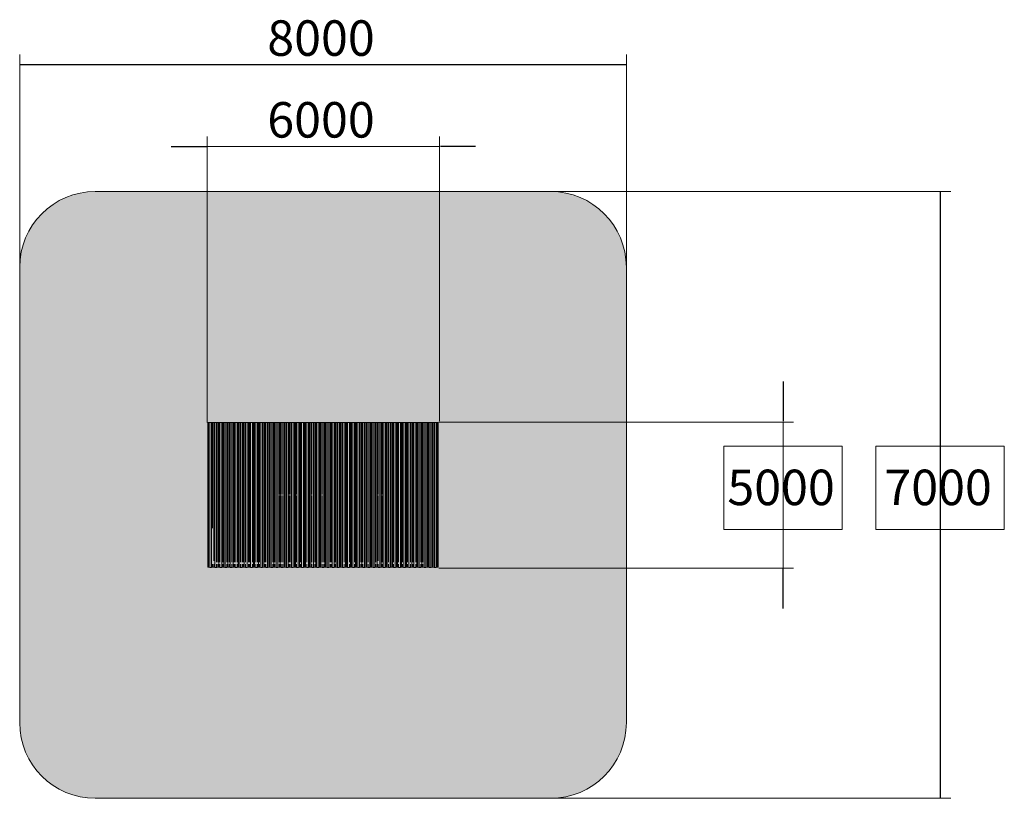
# Model space of a CAD drawing. Units: inches. Extents: x -58 to 353, y -3801 to -3330.
# Drawn here: x -40 to 353, y -3641 to -3330 of the extents above; entities that cross this region are included whole.
import ezdxf

# ---------------------------------------------------------------- set-up
doc = ezdxf.new("R2010")
doc.units = ezdxf.units.IN
doc.header["$MEASUREMENT"] = 0
doc.layers.add('_U+0421_U+043B_U+043E_U+0439 1', color=7, linetype='Continuous')

# ---------------------------------------------------------------- blocks, each defined once
blk = doc.blocks.new('block 2')
at = {"layer": '_U+0421_U+043B_U+043E_U+0439 1', "color": 250, "lineweight": 9, "true_color": 0x1c1c1b}
for points in [[(34.83, -3548.76), (34.83, -3491)], [(35.17, -3491), (34.83, -3491)], [(35.17, -3548.76), (35.17, -3491)], [(35.64, -3491.06), (35.17, -3491)], [(35.64, -3548.82), (35.64, -3491.06)], [(36.33, -3491.06), (35.64, -3491.06)], [(36.79, -3491), (36.33, -3491.06)], [(36.33, -3548.82), (36.33, -3491.06)], [(36.79, -3492.55), (36.79, -3491)], [(37.2, -3491), (36.79, -3491)], [(36.79, -3509.05), (36.79, -3492.61)], [(37.2, -3546.28), (37.2, -3491)], [(37.67, -3491.06), (37.2, -3491)], [(37.67, -3548.82), (37.67, -3491.06)], [(38.37, -3491.06), (37.67, -3491.06)], [(38.83, -3491), (38.37, -3491.06)], [(38.37, -3546.79), (38.37, -3491.06)], [(38.83, -3546.79), (38.83, -3491)], [(39.24, -3491), (38.83, -3491)], [(39.24, -3548.76), (39.24, -3491)], [(39.71, -3491.06), (39.24, -3491)], [(39.71, -3546.79), (39.71, -3491.06)], [(40.4, -3491.06), (39.71, -3491.06)], [(40.86, -3491), (40.4, -3491.06)], [(40.4, -3548.82), (40.4, -3491.06)], [(40.86, -3519.72), (40.86, -3491)], [(41.27, -3491), (40.86, -3491)], [(41.27, -3548.76), (41.27, -3491)], [(41.74, -3491.06), (41.27, -3491)], [(41.74, -3548.82), (41.74, -3491.06)], [(42.44, -3491.06), (41.74, -3491.06)], [(42.9, -3491), (42.44, -3491.06)], [(42.44, -3546.79), (42.44, -3491.06)], [(42.9, -3548.76), (42.9, -3491)], [(43.32, -3491), (42.9, -3491)], [(43.32, -3546.79), (43.32, -3491)], [(43.79, -3491.06), (43.32, -3491)], [(43.79, -3548.82), (43.79, -3491.06)], [(44.48, -3491.06), (43.79, -3491.06)], [(44.94, -3491), (44.48, -3491.06)], [(44.48, -3546.79), (44.48, -3491.06)], [(44.94, -3548.76), (44.94, -3491)], [(45.35, -3491), (44.94, -3491)], [(45.35, -3546.79), (45.35, -3491)], [(45.83, -3491.06), (45.35, -3491)], [(45.83, -3519.66), (45.83, -3491.06)], [(46.52, -3491.06), (45.83, -3491.06)], [(46.98, -3491), (46.52, -3491.06)], [(46.52, -3546.79), (46.52, -3491.06)], [(46.98, -3548.76), (46.98, -3491)], [(47.39, -3491), (46.98, -3491)], [(47.39, -3548.76), (47.39, -3491)], [(47.86, -3491.06), (47.39, -3491)], [(47.86, -3546.79), (47.86, -3491.06)], [(48.55, -3491.06), (47.86, -3491.06)], [(49.01, -3491), (48.55, -3491.06)], [(48.55, -3546.79), (48.55, -3491.06)], [(49.01, -3546.79), (49.01, -3491)], [(49.43, -3491), (49.01, -3491)], [(49.43, -3548.76), (49.43, -3491)], [(49.9, -3491.06), (49.43, -3491)], [(49.9, -3546.79), (49.9, -3491.06)], [(50.59, -3491.06), (49.9, -3491.06)], [(51.05, -3491), (50.59, -3491.06)], [(50.59, -3548.82), (50.59, -3491.06)], [(51.05, -3519.72), (51.05, -3491)], [(51.47, -3491), (51.05, -3491)], [(51.47, -3546.79), (51.47, -3491)], [(51.94, -3491.06), (51.47, -3491)], [(51.94, -3548.82), (51.94, -3491.06)], [(52.64, -3491.06), (51.94, -3491.06)], [(53.09, -3491), (52.64, -3491.06)], [(52.64, -3519.66), (52.64, -3491.06)], [(53.09, -3548.76), (53.09, -3491)], [(53.51, -3491), (53.09, -3491)], [(53.51, -3548.76), (53.51, -3491)], [(53.98, -3491.06), (53.51, -3491)], [(53.98, -3546.79), (53.98, -3491.06)], [(54.67, -3491.06), (53.98, -3491.06)], [(55.13, -3491), (54.67, -3491.06)], [(54.67, -3519.72), (54.67, -3491.06)], [(55.13, -3548.76), (55.13, -3491)], [(55.54, -3491), (55.13, -3491)], [(55.54, -3546.79), (55.54, -3491)], [(56.01, -3491.06), (55.54, -3491)], [(56.01, -3548.82), (56.01, -3491.06)], [(56.71, -3491.06), (56.01, -3491.06)], [(57.16, -3491), (56.71, -3491.06)], [(56.71, -3548.82), (56.71, -3491.06)], [(57.16, -3548.76), (57.16, -3491)], [(57.58, -3491), (57.16, -3491)], [(57.58, -3546.79), (57.58, -3491)], [(58.05, -3491.06), (57.58, -3491)], [(58.05, -3519.66), (58.05, -3491.06)], [(58.74, -3491.06), (58.05, -3491.06)], [(59.2, -3491), (58.74, -3491.06)], [(58.74, -3548.82), (58.74, -3491.06)], [(59.2, -3548.76), (59.2, -3491)], [(59.62, -3491), (59.2, -3491)], [(59.62, -3548.76), (59.62, -3491)], [(60.09, -3491.06), (59.62, -3491)], [(60.09, -3548.82), (60.09, -3491.06)], [(60.79, -3491.06), (60.09, -3491.06)], [(61.25, -3491), (60.79, -3491.06)], [(60.79, -3546.79), (60.79, -3491.06)], [(61.25, -3519.66), (61.25, -3491)], [(61.66, -3491), (61.25, -3491)], [(61.66, -3519.66), (61.66, -3491)], [(62.13, -3491.06), (61.66, -3491)], [(62.13, -3548.82), (62.13, -3491.06)], [(62.82, -3491.06), (62.13, -3491.06)], [(63.28, -3491), (62.82, -3491.06)], [(62.82, -3548.82), (62.82, -3491.06)], [(63.28, -3519.72), (63.28, -3491)], [(63.69, -3491), (63.28, -3491)], [(63.69, -3548.76), (63.69, -3491)], [(64.16, -3491.06), (63.69, -3491)], [(64.16, -3519.72), (64.16, -3491.06)], [(64.86, -3491.06), (64.16, -3491.06)], [(65.32, -3491), (64.86, -3491.06)], [(64.86, -3519.72), (64.86, -3491.06)], [(65.32, -3519.66), (65.32, -3491)], [(65.73, -3491), (65.32, -3491)], [(65.73, -3548.76), (65.73, -3491)], [(66.2, -3491.06), (65.73, -3491)], [(66.2, -3548.82), (66.2, -3491.06)], [(66.89, -3491.06), (66.2, -3491.06)], [(67.35, -3491), (66.89, -3491.06)], [(66.89, -3548.82), (66.89, -3491.06)], [(67.35, -3519.72), (67.35, -3491)], [(67.76, -3491), (67.35, -3491)], [(67.76, -3519.72), (67.76, -3491)], [(68.24, -3491.06), (67.76, -3491)], [(68.24, -3519.66), (68.24, -3491.06)], [(68.93, -3491.06), (68.24, -3491.06)], [(69.39, -3491), (68.93, -3491.06)], [(68.93, -3548.82), (68.93, -3491.06)], [(69.39, -3548.76), (69.39, -3491)], [(69.8, -3491), (69.39, -3491)], [(69.8, -3548.76), (69.8, -3491)], [(70.27, -3491.06), (69.8, -3491)], [(70.27, -3519.72), (70.27, -3491.06)], [(70.96, -3491.06), (70.27, -3491.06)], [(71.42, -3491), (70.96, -3491.06)], [(70.96, -3519.66), (70.96, -3491.06)], [(71.42, -3548.76), (71.42, -3491)], [(71.83, -3491), (71.42, -3491)], [(71.83, -3520.1), (71.83, -3491)], [(72.31, -3491.06), (71.83, -3491)], [(72.31, -3548.82), (72.31, -3491.06)], [(73, -3491.06), (72.31, -3491.06)], [(73.46, -3491), (73, -3491.06)], [(73, -3548.82), (73, -3491.06)], [(73.46, -3548.76), (73.46, -3491)], [(73.87, -3491), (73.46, -3491)], [(73.87, -3548.76), (73.87, -3491)], [(74.34, -3491.06), (73.87, -3491)], [(74.34, -3519.66), (74.34, -3491.06)], [(75.03, -3491.06), (74.34, -3491.06)], [(75.49, -3491), (75.03, -3491.06)], [(75.03, -3548.82), (75.03, -3491.06)], [(75.49, -3548.76), (75.49, -3491)], [(75.92, -3491), (75.49, -3491)], [(75.92, -3548.76), (75.92, -3491)], [(76.39, -3491.06), (75.92, -3491)], [(76.39, -3519.72), (76.39, -3491.06)], [(77.08, -3491.06), (76.39, -3491.06)], [(77.54, -3491), (77.08, -3491.06)], [(77.08, -3548.82), (77.08, -3491.06)], [(77.54, -3520.1), (77.54, -3491)], [(77.95, -3491), (77.54, -3491)], [(77.95, -3548.76), (77.95, -3491)], [(78.42, -3491.06), (77.95, -3491)], [(78.42, -3548.82), (78.42, -3491.06)], [(79.12, -3491.06), (78.42, -3491.06)], [(79.57, -3491), (79.12, -3491.06)], [(79.12, -3548.82), (79.12, -3491.06)], [(79.57, -3548.76), (79.57, -3491)], [(79.99, -3491), (79.57, -3491)], [(79.99, -3548.76), (79.99, -3491)], [(80.46, -3491.06), (79.99, -3491)], [(80.46, -3519.72), (80.46, -3491.06)], [(81.15, -3491.06), (80.46, -3491.06)], [(81.61, -3491), (81.15, -3491.06)], [(81.15, -3519.66), (81.15, -3491.06)], [(81.61, -3548.76), (81.61, -3491)], [(82.02, -3491), (81.61, -3491)], [(82.02, -3548.76), (82.02, -3491)], [(82.49, -3491.06), (82.02, -3491)], [(82.49, -3548.82), (82.49, -3491.06)], [(83.19, -3491.06), (82.49, -3491.06)], [(83.64, -3491), (83.19, -3491.06)], [(83.19, -3548.82), (83.19, -3491.06)], [(83.64, -3519.66), (83.64, -3491)], [(84.07, -3491), (83.64, -3491)], [(84.07, -3519.66), (84.07, -3491)], [(84.54, -3491.06), (84.07, -3491)], [(84.54, -3548.82), (84.54, -3491.06)], [(85.23, -3491.06), (84.54, -3491.06)], [(85.69, -3491), (85.23, -3491.06)], [(85.23, -3548.82), (85.23, -3491.06)], [(85.69, -3520.1), (85.69, -3491)], [(86.1, -3491), (85.69, -3491)], [(86.1, -3548.76), (86.1, -3491)], [(86.57, -3491.06), (86.1, -3491)], [(86.57, -3548.82), (86.57, -3491.06)], [(87.27, -3491.06), (86.57, -3491.06)], [(87.73, -3491), (87.27, -3491.06)], [(87.27, -3548.82), (87.27, -3491.06)], [(87.73, -3548.76), (87.73, -3491)], [(88.14, -3491), (87.73, -3491)], [(88.14, -3548.76), (88.14, -3491)], [(88.61, -3491.06), (88.14, -3491)], [(88.61, -3548.82), (88.61, -3491.06)], [(89.3, -3491.06), (88.61, -3491.06)], [(89.76, -3491), (89.3, -3491.06)], [(89.3, -3546.79), (89.3, -3491.06)], [(89.76, -3548.76), (89.76, -3491)], [(90.17, -3491), (89.76, -3491)], [(90.17, -3548.76), (90.17, -3491)], [(90.64, -3491.06), (90.17, -3491)], [(90.64, -3548.82), (90.64, -3491.06)], [(91.34, -3491.06), (90.64, -3491.06)], [(91.8, -3491), (91.34, -3491.06)], [(91.34, -3546.79), (91.34, -3491.06)], [(91.8, -3548.76), (91.8, -3491)], [(92.22, -3491), (91.8, -3491)], [(92.22, -3548.76), (92.22, -3491)], [(92.69, -3491.06), (92.22, -3491)], [(92.69, -3548.82), (92.69, -3491.06)], [(93.38, -3491.06), (92.69, -3491.06)], [(93.84, -3491), (93.38, -3491.06)], [(93.38, -3546.79), (93.38, -3491.06)], [(93.84, -3548.76), (93.84, -3491)], [(94.25, -3491), (93.84, -3491)], [(94.25, -3548.76), (94.25, -3491)], [(94.72, -3491.06), (94.25, -3491)], [(94.72, -3548.82), (94.72, -3491.06)], [(95.42, -3491.06), (94.72, -3491.06)], [(95.88, -3491), (95.42, -3491.06)], [(95.42, -3548.82), (95.42, -3491.06)], [(95.88, -3546.79), (95.88, -3491)], [(96.29, -3491), (95.88, -3491)], [(96.29, -3548.76), (96.29, -3491)], [(96.76, -3491.06), (96.29, -3491)], [(96.76, -3546.79), (96.76, -3491.06)], [(97.45, -3491.06), (96.76, -3491.06)], [(97.91, -3491), (97.45, -3491.06)], [(97.45, -3548.82), (97.45, -3491.06)], [(97.91, -3548.76), (97.91, -3491)], [(98.32, -3491), (97.91, -3491)], [(98.32, -3548.76), (98.32, -3491)], [(98.79, -3491.06), (98.32, -3491)], [(98.79, -3519.66), (98.79, -3491.06)], [(99.49, -3491.06), (98.79, -3491.06)], [(99.95, -3491), (99.49, -3491.06)], [(99.49, -3548.82), (99.49, -3491.06)], [(99.95, -3548.76), (99.95, -3491)], [(100.36, -3491), (99.95, -3491)], [(100.36, -3548.76), (100.36, -3491)], [(100.83, -3491.06), (100.36, -3491)], [(100.83, -3548.82), (100.83, -3491.06)], [(101.52, -3491.06), (100.83, -3491.06)], [(101.98, -3491), (101.52, -3491.06)], [(101.52, -3548.82), (101.52, -3491.06)], [(101.98, -3519.66), (101.98, -3491)], [(102.39, -3491), (101.98, -3491)], [(102.39, -3548.76), (102.39, -3491)], [(102.87, -3491.06), (102.39, -3491)], [(102.87, -3519.72), (102.87, -3491.06)], [(103.56, -3491.06), (102.87, -3491.06)], [(104.02, -3491), (103.56, -3491.06)], [(103.56, -3548.82), (103.56, -3491.06)], [(104.02, -3548.76), (104.02, -3491)], [(104.43, -3491), (104.02, -3491)], [(104.43, -3519.72), (104.43, -3491)], [(104.9, -3491.06), (104.43, -3491)], [(104.9, -3548.82), (104.9, -3491.06)], [(105.59, -3491.06), (104.9, -3491.06)], [(106.05, -3491), (105.59, -3491.06)], [(105.59, -3548.82), (105.59, -3491.06)], [(106.05, -3548.76), (106.05, -3491)], [(106.47, -3491), (106.05, -3491)], [(106.47, -3548.76), (106.47, -3491)], [(106.94, -3491.06), (106.47, -3491)], [(106.94, -3546.79), (106.94, -3491.06)], [(107.63, -3491.06), (106.94, -3491.06)], [(108.09, -3491), (107.63, -3491.06)], [(107.63, -3548.82), (107.63, -3491.06)], [(108.09, -3548.76), (108.09, -3491)], [(108.51, -3491), (108.09, -3491)], [(108.51, -3548.76), (108.51, -3491)], [(108.98, -3491.06), (108.51, -3491)], [(108.98, -3546.79), (108.98, -3491.06)], [(109.68, -3491.06), (108.98, -3491.06)], [(110.13, -3491), (109.68, -3491.06)], [(109.68, -3548.82), (109.68, -3491.06)], [(110.13, -3548.76), (110.13, -3491)], [(110.55, -3491), (110.13, -3491)], [(110.55, -3548.76), (110.55, -3491)], [(111.02, -3491.06), (110.55, -3491)], [(111.02, -3546.79), (111.02, -3491.06)], [(111.71, -3491.06), (111.02, -3491.06)], [(112.17, -3491), (111.71, -3491.06)], [(111.71, -3548.82), (111.71, -3491.06)], [(112.17, -3548.76), (112.17, -3491)], [(112.58, -3491), (112.17, -3491)], [(112.58, -3546.79), (112.58, -3491)], [(113.05, -3491.06), (112.58, -3491)], [(113.05, -3548.82), (113.05, -3491.06)], [(113.75, -3491.06), (113.05, -3491.06)], [(114.2, -3491), (113.75, -3491.06)], [(113.75, -3548.82), (113.75, -3491.06)], [(114.2, -3548.76), (114.2, -3491)], [(114.62, -3491), (114.2, -3491)], [(114.62, -3546.79), (114.62, -3491)], [(115.09, -3491.06), (114.62, -3491)], [(115.09, -3548.82), (115.09, -3491.06)], [(115.78, -3491.06), (115.09, -3491.06)], [(116.24, -3491), (115.78, -3491.06)], [(115.78, -3546.79), (115.78, -3491.06)], [(116.24, -3548.76), (116.24, -3491)], [(116.66, -3491), (116.24, -3491)], [(116.66, -3546.79), (116.66, -3491)], [(117.13, -3491.06), (116.66, -3491)], [(117.13, -3548.82), (117.13, -3491.06)], [(117.83, -3491.06), (117.13, -3491.06)], [(118.29, -3491), (117.83, -3491.06)], [(117.83, -3546.79), (117.83, -3491.06)], [(118.29, -3548.76), (118.29, -3491)], [(118.7, -3491), (118.29, -3491)], [(118.7, -3548.76), (118.7, -3491)], [(119.17, -3491.06), (118.7, -3491)], [(119.17, -3548.82), (119.17, -3491.06)], [(119.86, -3491.06), (119.17, -3491.06)], [(120.32, -3491), (119.86, -3491.06)], [(119.86, -3546.79), (119.86, -3491.06)], [(120.32, -3548.76), (120.32, -3491)], [(120.73, -3491), (120.32, -3491)], [(120.73, -3546.79), (120.73, -3491)], [(121.2, -3491.06), (120.73, -3491)], [(121.2, -3548.82), (121.2, -3491.06)], [(121.9, -3491.06), (121.2, -3491.06)], [(122.36, -3491), (121.9, -3491.06)], [(121.9, -3548.82), (121.9, -3491.06)], [(122.36, -3548.76), (122.36, -3491)], [(122.77, -3491), (122.36, -3491)], [(122.77, -3548.76), (122.77, -3491)], [(123.24, -3491.06), (122.77, -3491)], [(123.24, -3548.82), (123.24, -3491.06)], [(123.93, -3491.06), (123.24, -3491.06)], [(124.39, -3491), (123.93, -3491.06)], [(123.93, -3548.82), (123.93, -3491.06)], [(124.39, -3548.76), (124.39, -3491)], [(124.81, -3491), (124.39, -3491)], [(124.81, -3548.76), (124.81, -3491)], [(125.28, -3491.06), (124.81, -3491)], [(125.28, -3519.42), (125.28, -3491.06)], [(125.98, -3491.06), (125.28, -3491.06)], [(126.44, -3491), (125.98, -3491.06)], [(125.98, -3548.82), (125.98, -3491.06)], [(126.44, -3548.76), (126.44, -3491)], [(126.83, -3491), (126.44, -3491)], [(126.83, -3548.76), (126.83, -3491)], [(36.79, -3509.37), (36.79, -3509.11)], [(36.79, -3533.15), (36.79, -3509.52)], [(40.86, -3546.79), (40.86, -3519.88)], [(45.83, -3546.79), (45.83, -3519.72)], [(51.05, -3546.79), (51.05, -3519.88)], [(52.64, -3546.79), (52.64, -3519.72)], [(54.67, -3546.79), (54.67, -3519.94)], [(58.05, -3546.79), (58.05, -3519.72)], [(61.25, -3547.11), (61.25, -3519.72)], [(61.66, -3546.79), (61.66, -3519.72)], [(63.28, -3546.79), (63.28, -3520.17)], [(64.16, -3546.79), (64.16, -3520.17)], [(64.86, -3546.79), (64.86, -3520.17)], [(65.32, -3547.11), (65.32, -3519.72)], [(67.35, -3546.79), (67.35, -3520.17)], [(67.76, -3546.79), (67.76, -3520.17)], [(68.24, -3547.11), (68.24, -3519.72)], [(70.27, -3546.79), (70.27, -3520.17)], [(70.96, -3547.11), (70.96, -3519.72)], [(71.83, -3546.79), (71.83, -3520.17)], [(74.34, -3546.79), (74.34, -3519.72)], [(76.39, -3546.79), (76.39, -3520.17)], [(77.54, -3546.79), (77.54, -3520.17)], [(80.46, -3546.79), (80.46, -3520.17)], [(81.15, -3546.79), (81.15, -3519.72)], [(83.64, -3546.79), (83.64, -3519.72)], [(84.07, -3546.79), (84.07, -3519.72)], [(85.69, -3546.79), (85.69, -3520.17)], [(98.79, -3546.79), (98.79, -3519.72)], [(101.98, -3546.79), (101.98, -3519.72)], [(102.87, -3546.28), (102.87, -3520.17)], [(104.43, -3546.79), (104.43, -3520.17)], [(125.28, -3520.41), (125.28, -3519.42)], [(125.28, -3546.24), (125.28, -3520.41)], [(36.79, -3548.76), (36.79, -3547.49)], [(37.2, -3548.76), (37.2, -3547.49)], [(38.37, -3548.82), (38.37, -3547.49)], [(38.83, -3548.76), (38.83, -3547.49)], [(39.71, -3548.82), (39.71, -3547.49)], [(40.86, -3548.76), (40.86, -3547.49)], [(42.44, -3548.82), (42.44, -3547.49)], [(43.32, -3548.76), (43.32, -3547.49)], [(44.48, -3548.82), (44.48, -3547.49)], [(45.35, -3548.76), (45.35, -3547.49)], [(45.83, -3548.82), (45.83, -3547.49)], [(46.52, -3548.82), (46.52, -3547.49)], [(47.86, -3548.82), (47.86, -3547.49)], [(48.55, -3548.82), (48.55, -3547.49)], [(49.01, -3548.76), (49.01, -3547.49)], [(49.9, -3548.82), (49.9, -3547.49)], [(51.05, -3548.76), (51.05, -3547.49)], [(51.47, -3548.76), (51.47, -3547.49)], [(52.64, -3548.82), (52.64, -3547.49)], [(53.98, -3548.82), (53.98, -3547.49)], [(54.67, -3548.82), (54.67, -3547.49)], [(55.54, -3548.76), (55.54, -3547.49)], [(57.58, -3548.76), (57.58, -3547.49)], [(58.05, -3548.82), (58.05, -3547.49)], [(60.79, -3548.82), (60.79, -3547.49)], [(61.25, -3548.76), (61.25, -3547.24)], [(61.66, -3548.76), (61.66, -3547.49)], [(63.28, -3548.76), (63.28, -3547.49)], [(64.16, -3548.82), (64.16, -3547.49)], [(64.86, -3548.82), (64.86, -3547.49)], [(65.32, -3548.76), (65.32, -3547.24)], [(67.35, -3548.76), (67.35, -3547.49)], [(67.76, -3548.76), (67.76, -3547.49)], [(68.24, -3548.82), (68.24, -3547.24)], [(70.27, -3548.82), (70.27, -3547.49)], [(70.96, -3548.82), (70.96, -3547.24)], [(71.83, -3548.76), (71.83, -3547.49)], [(74.34, -3548.82), (74.34, -3547.49)], [(76.39, -3548.82), (76.39, -3547.49)], [(77.54, -3548.76), (77.54, -3547.49)], [(80.46, -3548.82), (80.46, -3547.49)], [(81.15, -3548.82), (81.15, -3547.49)], [(83.64, -3548.76), (83.64, -3547.49)], [(84.07, -3548.76), (84.07, -3547.49)], [(85.69, -3548.76), (85.69, -3547.49)], [(89.3, -3548.82), (89.3, -3547.49)], [(91.34, -3548.82), (91.34, -3547.49)], [(93.38, -3548.82), (93.38, -3547.49)], [(95.88, -3548.76), (95.88, -3547.49)], [(96.76, -3548.82), (96.76, -3547.49)], [(98.79, -3548.82), (98.79, -3547.49)], [(101.98, -3548.76), (101.98, -3547.49)], [(102.87, -3548.82), (102.87, -3547.49)], [(104.43, -3548.76), (104.43, -3547.49)], [(106.94, -3548.82), (106.94, -3547.49)], [(108.98, -3548.82), (108.98, -3547.49)], [(111.02, -3548.82), (111.02, -3547.49)], [(112.58, -3548.76), (112.58, -3547.49)], [(114.62, -3548.76), (114.62, -3547.49)], [(115.78, -3548.82), (115.78, -3547.49)], [(116.66, -3548.76), (116.66, -3547.49)], [(117.83, -3548.82), (117.83, -3547.49)], [(119.86, -3548.82), (119.86, -3547.49)], [(120.73, -3548.76), (120.73, -3547.49)], [(125.28, -3547.22), (125.28, -3546.24)], [(125.28, -3548.82), (125.28, -3547.22)], [(35.17, -3548.76), (34.83, -3548.76)], [(34.83, -3548.76), (34.83, -3548.77)], [(35.14, -3548.77), (34.83, -3548.77)], [(35.61, -3548.82), (35.14, -3548.77)], [(35.64, -3548.82), (35.17, -3548.76)], [(36.36, -3548.82), (35.61, -3548.82)], [(36.33, -3548.82), (35.64, -3548.82)], [(36.79, -3548.76), (36.33, -3548.82)], [(36.82, -3548.77), (36.36, -3548.82)], [(37.2, -3548.76), (36.79, -3548.76)], [(37.17, -3548.77), (36.82, -3548.77)], [(37.64, -3548.82), (37.17, -3548.77)], [(37.67, -3548.82), (37.2, -3548.76)], [(38.4, -3548.82), (37.64, -3548.82)], [(38.37, -3548.82), (37.67, -3548.82)], [(38.83, -3548.76), (38.37, -3548.82)], [(38.86, -3548.77), (38.4, -3548.82)], [(39.24, -3548.76), (38.83, -3548.76)], [(39.21, -3548.77), (38.86, -3548.77)], [(39.68, -3548.82), (39.21, -3548.77)], [(39.71, -3548.82), (39.24, -3548.76)], [(40.43, -3548.82), (39.68, -3548.82)], [(40.4, -3548.82), (39.71, -3548.82)], [(40.86, -3548.76), (40.4, -3548.82)], [(40.89, -3548.77), (40.43, -3548.82)], [(41.27, -3548.76), (40.86, -3548.76)], [(41.24, -3548.77), (40.89, -3548.77)], [(41.71, -3548.82), (41.24, -3548.77)], [(41.74, -3548.82), (41.27, -3548.76)], [(42.47, -3548.82), (41.71, -3548.82)], [(42.44, -3548.82), (41.74, -3548.82)], [(42.9, -3548.76), (42.44, -3548.82)], [(42.93, -3548.77), (42.47, -3548.82)], [(43.32, -3548.76), (42.9, -3548.76)], [(43.29, -3548.77), (42.93, -3548.77)], [(43.76, -3548.82), (43.29, -3548.77)], [(43.79, -3548.82), (43.32, -3548.76)], [(44.52, -3548.82), (43.76, -3548.82)], [(44.48, -3548.82), (43.79, -3548.82)], [(44.94, -3548.76), (44.48, -3548.82)], [(44.97, -3548.77), (44.52, -3548.82)], [(45.35, -3548.76), (44.94, -3548.76)], [(45.32, -3548.77), (44.97, -3548.77)], [(45.8, -3548.82), (45.32, -3548.77)], [(45.83, -3548.82), (45.35, -3548.76)], [(46.55, -3548.82), (45.8, -3548.82)], [(46.52, -3548.82), (45.83, -3548.82)], [(46.98, -3548.76), (46.52, -3548.82)], [(47.01, -3548.77), (46.55, -3548.82)], [(47.39, -3548.76), (46.98, -3548.76)], [(47.36, -3548.77), (47.01, -3548.77)], [(47.83, -3548.82), (47.36, -3548.77)], [(47.86, -3548.82), (47.39, -3548.76)], [(48.59, -3548.82), (47.83, -3548.82)], [(48.55, -3548.82), (47.86, -3548.82)], [(49.01, -3548.76), (48.55, -3548.82)], [(49.04, -3548.77), (48.59, -3548.82)], [(49.43, -3548.76), (49.01, -3548.76)], [(49.4, -3548.77), (49.04, -3548.77)], [(49.87, -3548.82), (49.4, -3548.77)], [(49.9, -3548.82), (49.43, -3548.76)], [(50.62, -3548.82), (49.87, -3548.82)], [(50.59, -3548.82), (49.9, -3548.82)], [(51.05, -3548.76), (50.59, -3548.82)], [(51.08, -3548.77), (50.62, -3548.82)], [(51.47, -3548.76), (51.05, -3548.76)], [(51.44, -3548.77), (51.08, -3548.77)], [(51.91, -3548.82), (51.44, -3548.77)], [(51.94, -3548.82), (51.47, -3548.76)], [(52.67, -3548.82), (51.91, -3548.82)], [(52.64, -3548.82), (51.94, -3548.82)], [(53.09, -3548.76), (52.64, -3548.82)], [(53.13, -3548.77), (52.67, -3548.82)], [(53.51, -3548.76), (53.09, -3548.76)], [(53.48, -3548.77), (53.13, -3548.77)], [(53.95, -3548.82), (53.48, -3548.77)], [(53.98, -3548.82), (53.51, -3548.76)], [(54.7, -3548.82), (53.95, -3548.82)], [(54.67, -3548.82), (53.98, -3548.82)], [(55.13, -3548.76), (54.67, -3548.82)], [(55.16, -3548.77), (54.7, -3548.82)], [(55.54, -3548.76), (55.13, -3548.76)], [(55.51, -3548.77), (55.16, -3548.77)], [(55.98, -3548.82), (55.51, -3548.77)], [(56.01, -3548.82), (55.54, -3548.76)], [(56.74, -3548.82), (55.98, -3548.82)], [(56.71, -3548.82), (56.01, -3548.82)], [(57.16, -3548.76), (56.71, -3548.82)], [(57.2, -3548.77), (56.74, -3548.82)], [(57.58, -3548.76), (57.16, -3548.76)], [(57.55, -3548.77), (57.2, -3548.77)], [(58.02, -3548.82), (57.55, -3548.77)], [(58.05, -3548.82), (57.58, -3548.76)], [(58.77, -3548.82), (58.02, -3548.82)], [(58.74, -3548.82), (58.05, -3548.82)], [(59.2, -3548.76), (58.74, -3548.82)], [(59.23, -3548.77), (58.77, -3548.82)], [(59.62, -3548.76), (59.2, -3548.76)], [(59.59, -3548.77), (59.23, -3548.77)], [(60.06, -3548.82), (59.59, -3548.77)], [(60.09, -3548.82), (59.62, -3548.76)], [(60.82, -3548.82), (60.06, -3548.82)], [(60.79, -3548.82), (60.09, -3548.82)], [(61.25, -3548.76), (60.79, -3548.82)], [(61.28, -3548.77), (60.82, -3548.82)], [(61.66, -3548.76), (61.25, -3548.76)], [(61.63, -3548.77), (61.28, -3548.77)], [(62.1, -3548.82), (61.63, -3548.77)], [(62.13, -3548.82), (61.66, -3548.76)], [(62.85, -3548.82), (62.1, -3548.82)], [(62.82, -3548.82), (62.13, -3548.82)], [(63.28, -3548.76), (62.82, -3548.82)], [(63.31, -3548.77), (62.85, -3548.82)], [(63.69, -3548.76), (63.28, -3548.76)], [(63.66, -3548.77), (63.31, -3548.77)], [(64.13, -3548.82), (63.66, -3548.77)], [(64.16, -3548.82), (63.69, -3548.76)], [(64.89, -3548.82), (64.13, -3548.82)], [(64.86, -3548.82), (64.16, -3548.82)], [(65.32, -3548.76), (64.86, -3548.82)], [(65.35, -3548.77), (64.89, -3548.82)], [(65.73, -3548.76), (65.32, -3548.76)], [(65.7, -3548.77), (65.35, -3548.77)], [(66.17, -3548.82), (65.7, -3548.77)], [(66.2, -3548.82), (65.73, -3548.76)], [(66.92, -3548.82), (66.17, -3548.82)], [(66.89, -3548.82), (66.2, -3548.82)], [(67.35, -3548.76), (66.89, -3548.82)], [(67.38, -3548.77), (66.92, -3548.82)], [(67.76, -3548.76), (67.35, -3548.76)], [(67.73, -3548.77), (67.38, -3548.77)], [(68.2, -3548.82), (67.73, -3548.77)], [(68.24, -3548.82), (67.76, -3548.76)], [(68.96, -3548.82), (68.2, -3548.82)], [(68.93, -3548.82), (68.24, -3548.82)], [(69.39, -3548.76), (68.93, -3548.82)], [(69.42, -3548.77), (68.96, -3548.82)], [(69.8, -3548.76), (69.39, -3548.76)], [(69.77, -3548.77), (69.42, -3548.77)], [(70.24, -3548.82), (69.77, -3548.77)], [(70.27, -3548.82), (69.8, -3548.76)], [(71, -3548.82), (70.24, -3548.82)], [(70.96, -3548.82), (70.27, -3548.82)], [(71.42, -3548.76), (70.96, -3548.82)], [(71.45, -3548.77), (71, -3548.82)], [(71.83, -3548.76), (71.42, -3548.76)], [(71.8, -3548.77), (71.45, -3548.77)], [(72.28, -3548.82), (71.8, -3548.77)], [(72.31, -3548.82), (71.83, -3548.76)], [(73.03, -3548.82), (72.28, -3548.82)], [(73, -3548.82), (72.31, -3548.82)], [(73.46, -3548.76), (73, -3548.82)], [(73.49, -3548.77), (73.03, -3548.82)], [(73.87, -3548.76), (73.46, -3548.76)], [(73.84, -3548.77), (73.49, -3548.77)], [(74.31, -3548.82), (73.84, -3548.77)], [(74.34, -3548.82), (73.87, -3548.76)], [(75.07, -3548.82), (74.31, -3548.82)], [(75.03, -3548.82), (74.34, -3548.82)], [(75.49, -3548.76), (75.03, -3548.82)], [(75.52, -3548.77), (75.07, -3548.82)], [(75.92, -3548.76), (75.49, -3548.76)], [(75.89, -3548.77), (75.52, -3548.77)], [(76.36, -3548.82), (75.89, -3548.77)], [(76.39, -3548.82), (75.92, -3548.76)], [(77.11, -3548.82), (76.36, -3548.82)], [(77.08, -3548.82), (76.39, -3548.82)], [(77.54, -3548.76), (77.08, -3548.82)], [(77.57, -3548.77), (77.11, -3548.82)], [(77.95, -3548.76), (77.54, -3548.76)], [(77.92, -3548.77), (77.57, -3548.77)], [(78.39, -3548.82), (77.92, -3548.77)], [(78.42, -3548.82), (77.95, -3548.76)], [(79.15, -3548.82), (78.39, -3548.82)], [(79.12, -3548.82), (78.42, -3548.82)], [(79.57, -3548.76), (79.12, -3548.82)], [(79.61, -3548.77), (79.15, -3548.82)], [(79.99, -3548.76), (79.57, -3548.76)], [(79.96, -3548.77), (79.61, -3548.77)], [(80.43, -3548.82), (79.96, -3548.77)], [(80.46, -3548.82), (79.99, -3548.76)], [(81.18, -3548.82), (80.43, -3548.82)], [(81.15, -3548.82), (80.46, -3548.82)], [(81.61, -3548.76), (81.15, -3548.82)], [(81.64, -3548.77), (81.18, -3548.82)], [(82.02, -3548.76), (81.61, -3548.76)], [(81.99, -3548.77), (81.64, -3548.77)], [(82.46, -3548.82), (81.99, -3548.77)], [(82.49, -3548.82), (82.02, -3548.76)], [(83.22, -3548.82), (82.46, -3548.82)], [(83.19, -3548.82), (82.49, -3548.82)], [(83.64, -3548.76), (83.19, -3548.82)], [(83.68, -3548.77), (83.22, -3548.82)], [(84.07, -3548.76), (83.64, -3548.76)], [(84.04, -3548.77), (83.68, -3548.77)], [(84.51, -3548.82), (84.04, -3548.77)], [(84.54, -3548.82), (84.07, -3548.76)], [(85.26, -3548.82), (84.51, -3548.82)], [(85.23, -3548.82), (84.54, -3548.82)], [(85.69, -3548.76), (85.23, -3548.82)], [(85.72, -3548.77), (85.26, -3548.82)], [(86.1, -3548.76), (85.69, -3548.76)], [(86.07, -3548.77), (85.72, -3548.77)], [(86.54, -3548.82), (86.07, -3548.77)], [(86.57, -3548.82), (86.1, -3548.76)], [(87.3, -3548.82), (86.54, -3548.82)], [(87.27, -3548.82), (86.57, -3548.82)], [(87.73, -3548.76), (87.27, -3548.82)], [(87.76, -3548.77), (87.3, -3548.82)], [(88.14, -3548.76), (87.73, -3548.76)], [(88.11, -3548.77), (87.76, -3548.77)], [(88.58, -3548.82), (88.11, -3548.77)], [(88.61, -3548.82), (88.14, -3548.76)], [(89.33, -3548.82), (88.58, -3548.82)], [(89.3, -3548.82), (88.61, -3548.82)], [(89.76, -3548.76), (89.3, -3548.82)], [(89.79, -3548.77), (89.33, -3548.82)], [(90.17, -3548.76), (89.76, -3548.76)], [(90.14, -3548.77), (89.79, -3548.77)], [(90.61, -3548.82), (90.14, -3548.77)], [(90.64, -3548.82), (90.17, -3548.76)], [(91.37, -3548.82), (90.61, -3548.82)], [(91.34, -3548.82), (90.64, -3548.82)], [(91.8, -3548.76), (91.34, -3548.82)], [(91.83, -3548.77), (91.37, -3548.82)], [(92.22, -3548.76), (91.8, -3548.76)], [(92.19, -3548.77), (91.83, -3548.77)], [(92.66, -3548.82), (92.19, -3548.77)], [(92.69, -3548.82), (92.22, -3548.76)], [(93.41, -3548.82), (92.66, -3548.82)], [(93.38, -3548.82), (92.69, -3548.82)], [(93.84, -3548.76), (93.38, -3548.82)], [(93.87, -3548.77), (93.41, -3548.82)], [(94.25, -3548.76), (93.84, -3548.76)], [(94.22, -3548.77), (93.87, -3548.77)], [(94.69, -3548.82), (94.22, -3548.77)], [(94.72, -3548.82), (94.25, -3548.76)], [(95.45, -3548.82), (94.69, -3548.82)], [(95.42, -3548.82), (94.72, -3548.82)], [(95.88, -3548.76), (95.42, -3548.82)], [(95.91, -3548.77), (95.45, -3548.82)], [(96.29, -3548.76), (95.88, -3548.76)], [(96.26, -3548.77), (95.91, -3548.77)], [(96.73, -3548.82), (96.26, -3548.77)], [(96.76, -3548.82), (96.29, -3548.76)], [(97.48, -3548.82), (96.73, -3548.82)], [(97.45, -3548.82), (96.76, -3548.82)], [(97.91, -3548.76), (97.45, -3548.82)], [(97.94, -3548.77), (97.48, -3548.82)], [(98.32, -3548.76), (97.91, -3548.76)], [(98.29, -3548.77), (97.94, -3548.77)], [(98.76, -3548.82), (98.29, -3548.77)], [(98.79, -3548.82), (98.32, -3548.76)], [(99.52, -3548.82), (98.76, -3548.82)], [(99.49, -3548.82), (98.79, -3548.82)], [(99.95, -3548.76), (99.49, -3548.82)], [(99.98, -3548.77), (99.52, -3548.82)], [(100.36, -3548.76), (99.95, -3548.76)], [(100.33, -3548.77), (99.98, -3548.77)], [(100.8, -3548.82), (100.33, -3548.77)], [(100.83, -3548.82), (100.36, -3548.76)], [(101.55, -3548.82), (100.8, -3548.82)], [(101.52, -3548.82), (100.83, -3548.82)], [(101.98, -3548.76), (101.52, -3548.82)], [(102.01, -3548.77), (101.55, -3548.82)], [(102.39, -3548.76), (101.98, -3548.76)], [(102.36, -3548.77), (102.01, -3548.77)], [(102.84, -3548.82), (102.36, -3548.77)], [(102.87, -3548.82), (102.39, -3548.76)], [(103.59, -3548.82), (102.84, -3548.82)], [(103.56, -3548.82), (102.87, -3548.82)], [(104.02, -3548.76), (103.56, -3548.82)], [(104.05, -3548.77), (103.59, -3548.82)], [(104.43, -3548.76), (104.02, -3548.76)], [(104.4, -3548.77), (104.05, -3548.77)], [(104.87, -3548.82), (104.4, -3548.77)], [(104.9, -3548.82), (104.43, -3548.76)], [(105.63, -3548.82), (104.87, -3548.82)], [(105.59, -3548.82), (104.9, -3548.82)], [(106.05, -3548.76), (105.59, -3548.82)], [(106.08, -3548.77), (105.63, -3548.82)], [(106.47, -3548.76), (106.05, -3548.76)], [(106.43, -3548.77), (106.08, -3548.77)], [(106.91, -3548.82), (106.43, -3548.77)], [(106.94, -3548.82), (106.47, -3548.76)], [(107.66, -3548.82), (106.91, -3548.82)], [(107.63, -3548.82), (106.94, -3548.82)], [(108.09, -3548.76), (107.63, -3548.82)], [(108.12, -3548.77), (107.66, -3548.82)], [(108.51, -3548.76), (108.09, -3548.76)], [(108.48, -3548.77), (108.12, -3548.77)], [(108.95, -3548.82), (108.48, -3548.77)], [(108.98, -3548.82), (108.51, -3548.76)], [(109.71, -3548.82), (108.95, -3548.82)], [(109.68, -3548.82), (108.98, -3548.82)], [(110.13, -3548.76), (109.68, -3548.82)], [(110.16, -3548.77), (109.71, -3548.82)], [(110.55, -3548.76), (110.13, -3548.76)], [(110.52, -3548.77), (110.16, -3548.77)], [(110.99, -3548.82), (110.52, -3548.77)], [(111.02, -3548.82), (110.55, -3548.76)], [(111.74, -3548.82), (110.99, -3548.82)], [(111.71, -3548.82), (111.02, -3548.82)], [(112.17, -3548.76), (111.71, -3548.82)], [(112.2, -3548.77), (111.74, -3548.82)], [(112.58, -3548.76), (112.17, -3548.76)], [(112.55, -3548.77), (112.2, -3548.77)], [(113.02, -3548.82), (112.55, -3548.77)], [(113.05, -3548.82), (112.58, -3548.76)], [(113.78, -3548.82), (113.02, -3548.82)], [(113.75, -3548.82), (113.05, -3548.82)], [(114.2, -3548.76), (113.75, -3548.82)], [(114.24, -3548.77), (113.78, -3548.82)], [(114.62, -3548.76), (114.2, -3548.76)], [(114.59, -3548.77), (114.24, -3548.77)], [(115.06, -3548.82), (114.59, -3548.77)], [(115.09, -3548.82), (114.62, -3548.76)], [(115.81, -3548.82), (115.06, -3548.82)], [(115.78, -3548.82), (115.09, -3548.82)], [(116.24, -3548.76), (115.78, -3548.82)], [(116.27, -3548.77), (115.81, -3548.82)], [(116.66, -3548.76), (116.24, -3548.76)], [(116.63, -3548.77), (116.27, -3548.77)], [(117.1, -3548.82), (116.63, -3548.77)], [(117.13, -3548.82), (116.66, -3548.76)], [(117.86, -3548.82), (117.1, -3548.82)], [(117.83, -3548.82), (117.13, -3548.82)], [(118.29, -3548.76), (117.83, -3548.82)], [(118.32, -3548.77), (117.86, -3548.82)], [(118.7, -3548.76), (118.29, -3548.76)], [(118.67, -3548.77), (118.32, -3548.77)], [(119.14, -3548.82), (118.67, -3548.77)], [(119.17, -3548.82), (118.7, -3548.76)], [(119.89, -3548.82), (119.14, -3548.82)], [(119.86, -3548.82), (119.17, -3548.82)], [(120.32, -3548.76), (119.86, -3548.82)], [(120.35, -3548.77), (119.89, -3548.82)], [(120.73, -3548.76), (120.32, -3548.76)], [(120.7, -3548.77), (120.35, -3548.77)], [(121.17, -3548.82), (120.7, -3548.77)], [(121.2, -3548.82), (120.73, -3548.76)], [(121.93, -3548.82), (121.17, -3548.82)], [(121.9, -3548.82), (121.2, -3548.82)], [(122.36, -3548.76), (121.9, -3548.82)], [(122.39, -3548.77), (121.93, -3548.82)], [(122.77, -3548.76), (122.36, -3548.76)], [(122.74, -3548.77), (122.39, -3548.77)], [(123.21, -3548.82), (122.74, -3548.77)], [(123.24, -3548.82), (122.77, -3548.76)], [(123.96, -3548.82), (123.21, -3548.82)], [(123.93, -3548.82), (123.24, -3548.82)], [(124.39, -3548.76), (123.93, -3548.82)], [(124.42, -3548.77), (123.96, -3548.82)], [(124.81, -3548.76), (124.39, -3548.76)], [(124.78, -3548.77), (124.42, -3548.77)], [(125.25, -3548.82), (124.78, -3548.77)], [(125.28, -3548.82), (124.81, -3548.76)], [(126.01, -3548.82), (125.25, -3548.82)], [(125.98, -3548.82), (125.28, -3548.82)], [(126.44, -3548.76), (125.98, -3548.82)], [(126.47, -3548.77), (126.01, -3548.82)], [(126.83, -3548.76), (126.44, -3548.76)], [(126.83, -3548.77), (126.47, -3548.77)], [(126.83, -3548.76), (126.83, -3548.77)]]:
    blk.add_lwpolyline(points, dxfattribs=at)

msp = doc.modelspace()

# ---------------------------------------------------------------- hatches: boundary and pattern name
at = {"layer": '_U+0421_U+043B_U+043E_U+0439 1', "true_color": 0xfce0b3}
h = msp.add_hatch(color=41, dxfattribs=at)
h.dxf.hatch_style = 2
edge = h.paths.add_edge_path()
edge.add_spline(control_points=[(171.71, -3640.98), (171.71, -3640.98), (-10.05, -3640.98), (-10.05, -3640.98), (-26.72, -3640.98), (-40.23, -3627.46), (-40.23, -3610.79), (-40.23, -3610.79), (-40.23, -3429.03), (-40.23, -3429.03), (-40.23, -3412.36), (-26.72, -3398.85), (-10.05, -3398.85), (-10.05, -3398.85), (171.71, -3398.85), (171.71, -3398.85), (188.38, -3398.85), (201.9, -3412.36), (201.9, -3429.03), (201.9, -3429.03), (201.9, -3610.79), (201.9, -3610.79), (201.9, -3627.46), (188.38, -3640.98), (171.71, -3640.98)], knot_values=[0, 0, 0, 0, 1, 1, 1, 2, 2, 2, 3, 3, 3, 4, 4, 4, 5, 5, 5, 6, 6, 6, 7, 7, 7, 8, 8, 8, 8], degree=3, periodic=1)

# ---------------------------------------------------------------- linework, layer by layer
at = {"layer": '_U+0421_U+043B_U+043E_U+0439 1', "color": 146, "lineweight": 20, "true_color": 0x00557f}
for points in [[(-40.23, -3344.21), (-40.23, -3437.75)], [(201.9, -3344.21), (201.9, -3439.08)], [(34.53, -3376.83), (34.53, -3491)], [(127.32, -3376.83), (127.32, -3490.47)], [(127, -3380.91), (34.5, -3380.91)], [(331.38, -3398.85), (159, -3398.85)], [(268.62, -3490.87), (127.11, -3490.87)], [(264.54, -3549.17), (264.54, -3490.72)], [(268.62, -3549.14), (127.11, -3549.14)], [(331.38, -3640.98), (159.06, -3640.98)]]:
    msp.add_lwpolyline(points, dxfattribs=at)
at = {"layer": '_U+0421_U+043B_U+043E_U+0439 1', "color": 146, "lineweight": 30, "true_color": 0x00557f}
for points in [[(201.9, -3348.29), (-40.23, -3348.29)], [(20.26, -3380.91), (34.32, -3380.91)], [(141.72, -3380.91), (127.66, -3380.91)], [(327.3, -3640.98), (327.3, -3398.85)], [(264.54, -3474.6), (264.54, -3490.47)], [(264.54, -3565.22), (264.54, -3549.35)]]:
    msp.add_lwpolyline(points, dxfattribs=at)
at = {"layer": '_U+0421_U+043B_U+043E_U+0439 1', "lineweight": 0}
for points in [[(288.07, -3533.72), (240.86, -3533.72), (240.86, -3500.45), (288.07, -3500.45), (288.07, -3533.72)], [(352.76, -3533.72), (301.51, -3533.72), (301.51, -3500.45), (352.76, -3500.45), (352.76, -3533.72)]]:
    msp.add_lwpolyline(points, dxfattribs=at)
at = {"layer": '_U+0421_U+043B_U+043E_U+0439 1', "color": 250, "lineweight": 20, "true_color": 0x1c1c1b}
msp.add_open_spline([(171.71, -3640.98), (171.71, -3640.98), (-10.05, -3640.98), (-10.05, -3640.98), (-26.72, -3640.98), (-40.23, -3627.46), (-40.23, -3610.79), (-40.23, -3610.79), (-40.23, -3429.03), (-40.23, -3429.03), (-40.23, -3412.36), (-26.72, -3398.85), (-10.05, -3398.85), (-10.05, -3398.85), (171.71, -3398.85), (171.71, -3398.85), (188.38, -3398.85), (201.9, -3412.36), (201.9, -3429.03), (201.9, -3429.03), (201.9, -3610.79), (201.9, -3610.79), (201.9, -3627.46), (188.38, -3640.98), (171.71, -3640.98)], degree=3, knots=[0, 0, 0, 0, 1, 1, 1, 2, 2, 2, 3, 3, 3, 4, 4, 4, 5, 5, 5, 6, 6, 6, 7, 7, 7, 8, 8, 8, 8], dxfattribs=at)

# ---------------------------------------------------------------- block references
at = {"layer": '_U+0421_U+043B_U+043E_U+0439 1'}
msp.add_blockref('block 2', (0, 0), dxfattribs=at)

# ---------------------------------------------------------------- texts
at = {"layer": '_U+0421_U+043B_U+043E_U+0439 1', "color": 146, "true_color": 0x00557f, "char_height": 14.16, "attachment_point": 7}
for s, insert in [('\\f12 Avenir 55 Roman 05173|b0|i0|c0|p34;\\W1;8000', (58.59, -3344.69)), ('\\f12 Avenir 55 Roman 05173|b0|i0|c0|p34;\\W1;6000', (58.59, -3377.32)), ('\\f12 Avenir 55 Roman 05173|b0|i0|c0|p34;\\W1;5000', (242.22, -3523.99)), ('\\f12 Avenir 55 Roman 05173|b0|i0|c0|p34;\\W1;7000', (304.89, -3523.99))]:
    msp.add_mtext(s, dxfattribs=dict(at, insert=insert))

doc.saveas('drawing.dxf')
